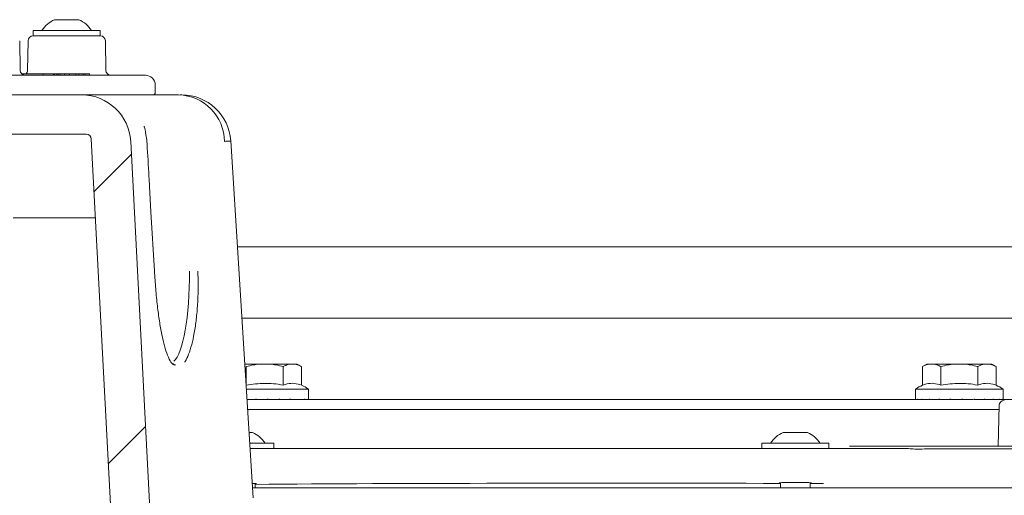
# Model space of a CAD drawing. Units: millimetres. Extents: x 870 to 3231, y 118 to 2688.
# Drawn here: x 1666 to 1866, y 2016 to 2112 of the extents above; entities that cross this region are included whole.
import ezdxf

# ---------------------------------------------------------------- set-up
doc = ezdxf.new("R2010")
doc.units = ezdxf.units.MM
doc.header["$LTSCALE"] = 13
doc.linetypes.add('SLD-Durchgehend', pattern=[0])

# ---------------------------------------------------------------- blocks, each defined once
blk = doc.blocks.new('SW_HATCH_0')
at = {"color": 0, "linetype": 'SLD-Durchgehend', "lineweight": 18}
for p, q in [((-838.14, 37.43), (-845.74, 29.83)), ((-835.23, -18.03), (-842.83, -25.63))]:
    blk.add_line(p, q, dxfattribs=at)

msp = doc.modelspace()

# ---------------------------------------------------------------- linework, layer by layer
at = {"color": 7, "linetype": 'SLD-Durchgehend', "lineweight": 18}
for p, q in [((1672.85, 2112.49), (1677.85, 2112.49)), ((1668.47, 2109.19), (1682.22, 2109.19)), ((1668.55, 2110.29), (1668.55, 2109.19)), ((1668.55, 2110.29), (1682.15, 2110.29)), ((1682.15, 2109.19), (1682.15, 2110.29)), ((1665.88, 2102.18), (1665.78, 2108.21)), ((1667.47, 2108.21), (1667.36, 2102.18)), ((1683.33, 2102.18), (1683.22, 2108.21)), ((1656.16, 2101.19), (1672.86, 2101.19)), ((1666.17, 2101.49), (1666.55, 2101.49)), ((1666.55, 2101.49), (1666.55, 2101.25)), ((1666.55, 2101.49), (1670.57, 2101.49)), ((1670.57, 2101.49), (1670.57, 2101.19)), ((1670.57, 2101.49), (1672.69, 2101.49)), ((1672.69, 2101.49), (1672.69, 2101.19)), ((1672.69, 2101.49), (1672.85, 2101.49)), ((1672.85, 2101.49), (1672.85, 2101.19)), ((1672.85, 2101.49), (1673.31, 2101.49)), ((1672.86, 2101.19), (1691.04, 2101.19)), ((1673.31, 2101.49), (1673.31, 2101.19)), ((1673.31, 2101.49), (1673.62, 2101.49)), ((1673.62, 2101.49), (1673.62, 2101.19)), ((1673.62, 2101.49), (1674.01, 2101.49)), ((1674.01, 2101.49), (1674.01, 2101.19)), ((1674.01, 2101.49), (1674.89, 2101.49)), ((1674.89, 2101.49), (1674.89, 2101.19)), ((1674.92, 2101.49), (1675.92, 2101.49)), ((1675.92, 2101.49), (1675.93, 2101.49)), ((1675.93, 2101.19), (1675.93, 2101.49)), ((1675.93, 2101.49), (1677.19, 2101.49)), ((1677.19, 2101.19), (1677.19, 2101.49)), ((1677.19, 2101.49), (1677.19, 2101.49)), ((1677.19, 2101.49), (1677.84, 2101.49)), ((1677.84, 2101.49), (1677.84, 2101.19)), ((1677.84, 2101.49), (1678.72, 2101.49)), ((1678.72, 2101.49), (1678.72, 2101.19)), ((1678.72, 2101.49), (1679.1, 2101.49)), ((1679.1, 2101.49), (1679.1, 2101.19)), ((1679.1, 2101.49), (1679.96, 2101.49)), ((1679.96, 2101.49), (1679.96, 2101.19)), ((1691.04, 2101.19), (1691.37, 2101.19)), ((1693.37, 2097.68), (1693.37, 2099.19)), ((1555.18, 2097.19), (1678.39, 2097.19)), ((1678.39, 2097.19), (1698.13, 2097.19)), ((1698.73, 2097.19), (1698.48, 2097.19)), ((1554.22, 2089.19), (1679.35, 2089.19)), ((1680.35, 2088.25), (1685.86, 1983.14)), ((1692.3, 2012.87), (1688.38, 2087.72)), ((1691.72, 2087.21), (1691.69, 2087.72)), ((1713.33, 2015.19), (1708.76, 2087.82)), ((1692.21, 2078.57), (1692.21, 2078.57)), ((1680.61, 2072.19), (1664.42, 2072.19)), ((1681.26, 2072.19), (1680.61, 2072.19)), ((1903.24, 2066.26), (1710.12, 2066.26)), ((1693.21, 2061.33), (1693.21, 2061.33)), ((1711.03, 2051.76), (1898.59, 2051.76)), ((1714.5, 2042.38), (1711.58, 2042.38)), ((1711.92, 2041.88), (1711.92, 2038.11)), ((1714.5, 2042.38), (1716.85, 2042.38)), ((1720.71, 2042.38), (1716.85, 2042.38)), ((1719.43, 2041.88), (1719.43, 2038.11)), ((1720.71, 2042.38), (1721.89, 2042.38)), ((1722.28, 2042.38), (1721.89, 2042.38)), ((1723.18, 2041.88), (1722.28, 2042.38)), ((1723.18, 2041.88), (1723.18, 2038.11)), ((1850.49, 2042.38), (1849.59, 2041.88)), ((1849.59, 2041.88), (1849.59, 2038.11)), ((1850.88, 2042.38), (1850.49, 2042.38)), ((1850.88, 2042.38), (1852.05, 2042.38)), ((1855.92, 2042.38), (1852.05, 2042.38)), ((1853.34, 2041.88), (1853.34, 2038.11)), ((1855.92, 2042.38), (1858.27, 2042.38)), ((1862.14, 2042.38), (1858.27, 2042.38)), ((1860.85, 2041.88), (1860.85, 2038.11)), ((1862.14, 2042.38), (1863.31, 2042.38)), ((1863.7, 2042.38), (1863.31, 2042.38)), ((1864.6, 2041.88), (1863.7, 2042.38)), ((1864.6, 2041.88), (1864.6, 2038.11)), ((1711.89, 2037.28), (1724.57, 2037.28)), ((1724.57, 2035.18), (1724.57, 2037.28)), ((1848.19, 2037.28), (1848.19, 2035.28)), ((1848.19, 2037.28), (1865.99, 2037.28)), ((1865.99, 2035.18), (1865.99, 2037.28)), ((1713.02, 2035.18), (1712.06, 2035.18)), ((1712.87, 2035.18), (1859.83, 2035.18)), ((1713.96, 2035.28), (1713.86, 2035.28)), ((1713.96, 2035.18), (1713.96, 2035.28)), ((1716.38, 2035.28), (1716.28, 2035.28)), ((1716.38, 2035.18), (1716.38, 2035.28)), ((1718.75, 2035.28), (1718.65, 2035.28)), ((1718.75, 2035.18), (1718.75, 2035.28)), ((1720.89, 2035.28), (1720.81, 2035.28)), ((1720.89, 2035.18), (1720.89, 2035.28)), ((1722.64, 2035.28), (1722.58, 2035.28)), ((1722.64, 2035.18), (1722.64, 2035.28)), ((1723.88, 2035.28), (1723.84, 2035.28)), ((1723.88, 2035.18), (1723.88, 2035.28)), ((1724.5, 2035.28), (1724.49, 2035.28)), ((1724.5, 2035.18), (1724.5, 2035.28)), ((1848.2, 2035.28), (1848.19, 2035.28)), ((1848.2, 2035.18), (1848.2, 2035.28)), ((1848.55, 2035.28), (1848.52, 2035.28)), ((1848.55, 2035.18), (1848.55, 2035.28)), ((1849.54, 2035.28), (1849.49, 2035.28)), ((1849.54, 2035.18), (1849.54, 2035.28)), ((1851.09, 2035.28), (1851.02, 2035.28)), ((1851.09, 2035.18), (1851.09, 2035.28)), ((1853.09, 2035.28), (1853, 2035.28)), ((1853.09, 2035.18), (1853.09, 2035.28)), ((1855.38, 2035.28), (1855.28, 2035.28)), ((1855.38, 2035.18), (1855.38, 2035.28)), ((1857.8, 2035.28), (1857.7, 2035.28)), ((1857.8, 2035.18), (1857.8, 2035.28)), ((1859.98, 2035.18), (1860.17, 2035.18)), ((1860.17, 2035.28), (1860.08, 2035.28)), ((1860.17, 2035.18), (1860.12, 2035.18)), ((1860.17, 2035.18), (1860.17, 2035.28)), ((1862.15, 2035.18), (1860.17, 2035.18)), ((1862.31, 2035.18), (1862.15, 2035.18)), ((1862.31, 2035.28), (1862.23, 2035.28)), ((1862.31, 2035.18), (1862.31, 2035.28)), ((1863.93, 2035.18), (1862.31, 2035.18)), ((1864.06, 2035.18), (1863.93, 2035.18)), ((1864.06, 2035.28), (1864, 2035.28)), ((1864.06, 2035.18), (1864.06, 2035.28)), ((1865.22, 2035.18), (1864.06, 2035.18)), ((1865.3, 2035.18), (1865.22, 2035.18)), ((1865.3, 2035.28), (1865.26, 2035.28)), ((1865.3, 2035.18), (1865.3, 2035.28)), ((1865.56, 2035.18), (1865.3, 2035.18)), ((1865.56, 2035.18), (1891.07, 2035.18)), ((1865.93, 2035.28), (1865.91, 2035.28)), ((1865.93, 2035.18), (1865.93, 2035.28)), ((1865.21, 2033.18), (1712.08, 2033.18)), ((1865.19, 2034.01), (1864.99, 2025.7)), ((1712.52, 2028.48), (1713.2, 2028.48)), ((1821.2, 2028.48), (1823.76, 2028.48)), ((1823.76, 2028.48), (1826.2, 2028.48)), ((1712.62, 2025.18), (1823.28, 2025.18)), ((1712.67, 2026.28), (1717.5, 2026.28)), ((1717.5, 2025.18), (1717.5, 2026.28)), ((1816.9, 2026.28), (1816.9, 2025.18)), ((1816.9, 2026.28), (1823.87, 2026.28)), ((1823.28, 2025.18), (1827.87, 2025.18)), ((1823.87, 2026.28), (1830.5, 2026.28)), ((1827.87, 2025.18), (1829.83, 2025.18)), ((1829.83, 2025.18), (1840.73, 2025.18)), ((1830.5, 2025.18), (1830.5, 2026.28)), ((1834.7, 2025.68), (1844.74, 2025.68)), ((1840.73, 2025.18), (1846.75, 2025.18)), ((1844.74, 2025.68), (1849.32, 2025.68)), ((1849.32, 2025.68), (1905.09, 2025.68)), ((1851.85, 2025.15), (1903.14, 2025.15)), ((1713.11, 2017.18), (1837.43, 2017.18)), ((1713.7, 2017.18), (1713.7, 2018.07)), ((1820.7, 2018.25), (1820.7, 2017.18)), ((1826.7, 2017.18), (1826.7, 2018.25)), ((1837.43, 2017.18), (1973.07, 2017.18))]:
    msp.add_line(p, q, dxfattribs=at)
at = {"color": 7, "linetype": 'SLD-Durchgehend', "lineweight": 18, "flags": 128}
for points in [[(1691.69, 2087.72), (1691.69, 2087.72), (1691.69, 2087.72)], [(1693.21, 2061.33), (1692.51, 2073.4), (1692.21, 2078.57)]]:
    msp.add_lwpolyline(points, dxfattribs=at)
at = {"color": 7, "linetype": 'SLD-Durchgehend', "lineweight": 18}
for centre, radius, start, end in [((1675.35, 2107.04), 6, 114.6243, 147.1533), ((1675.35, 2107.04), 6, 32.8467, 65.3757), ((1668.47, 2108.19), 1, 90, 179), ((1682.22, 2108.19), 1, 1, 90), ((1666.88, 2102.19), 1, 181, 270), ((1666.36, 2102.19), 1, 315.573, 359), ((1684.33, 2102.19), 1, 181, 270), ((1691.37, 2099.19), 2, 0, 90), ((1678.39, 2087.19), 10, 3, 90), ((1692.88, 2097.68), 0.49, 270, 0), ((1697.83, 2087.54), 9.66, 1.0791, 88.2141), ((1698.76, 2087.19), 10, 3.5707, 90), ((1679.35, 2088.19), 1, 3, 90), ((1720.31, 2031.66), 7.05, 52.8306, 66.1229), ((1852.45, 2031.66), 7.05, 113.9483, 127.1694), ((1861.73, 2031.66), 7.05, 52.8306, 66.1229), ((1857.09, 2035.28), 8.9, 180, 180.6438), ((1866.21, 2033.98), 1, 89.9955, 178.8459), ((1710.7, 2023.03), 6, 32.8467, 65.3757), ((1823.7, 2023.03), 6, 114.6243, 147.1533), ((1823.7, 2023.03), 6, 32.8467, 65.3757)]:
    msp.add_arc(centre, radius, start, end, dxfattribs=at)
for centre, major_axis, ratio, start_param, end_param in [((1696.1, 2062.19), (-0.35, 19.5), 0.216374, 3.306013, 4.664887), ((1715.67, 2035.28), (8.85, 8.85), 0.102803, 1.67324, 1.684476), ((1715.67, 2035.28), (8.89, 8.89), 0.034161, 4.735301, 4.746537), ((1715.67, 2035.28), (8.77, 8.77), 0.172417, 4.871892, 4.883128), ((1715.67, 2035.28), (8.48, 8.48), 0.317386, 5.008483, 5.019719), ((1715.67, 2035.28), (8.04, 8.04), 0.475579, 5.145073, 5.15631), ((1715.67, 2035.28), (7.44, 7.44), 0.6559, 5.281664, 5.292901), ((1715.67, 2035.28), (6.71, 6.71), 0.871955, 5.418255, 5.429492), ((1857.09, 2035.28), (7.09, 7.09), 0.758324, 2.219604, 2.23084), ((1857.09, 2035.28), (7.76, 7.76), 0.562272, 2.083013, 2.094249), ((1857.09, 2035.28), (8.28, 8.28), 0.394349, 1.946422, 1.957658), ((1857.09, 2035.28), (8.65, 8.65), 0.243693, 1.809831, 1.821067), ((1857.09, 2035.28), (8.85, 8.85), 0.102803, 1.67324, 1.684476), ((1857.09, 2035.28), (8.89, 8.89), 0.034161, 4.735301, 4.746537), ((1857.09, 2035.28), (8.77, 8.77), 0.172417, 4.871892, 4.883128), ((1857.09, 2035.28), (8.48, 8.48), 0.317386, 5.008483, 5.019719), ((1857.09, 2035.28), (8.04, 8.04), 0.475579, 5.145073, 5.15631), ((1857.09, 2035.28), (7.44, 7.44), 0.6559, 5.281664, 5.292901), ((1857.09, 2035.28), (6.71, 6.71), 0.871955, 5.418255, 5.429492), ((1710.7, 2018.06), (3.29, 0), 0.008727, 5.859319, 6.981038), ((1786.38, 2017.18), (111.15, 0), 0.008727, 1.256917, 2.283587), ((1823.7, 2018.24), (3.3, 0), 0.008727, 1.570796, 3.571637), ((1823.7, 2018.24), (3.3, 0), 0.008727, 5.853141, 7.853982), ((1786.38, 2017.18), (111.15, 0), 0.008727, 1.17276, 1.199597)]:
    msp.add_ellipse(centre, major_axis=major_axis, ratio=ratio, start_param=start_param, end_param=end_param, dxfattribs=at)
for points, knots in [([(1691.45, 2089.47), (1691.4, 2089.68), (1691.31, 2090.08), (1691.19, 2090.51), (1691.12, 2090.74), (1691.11, 2090.81), (1691.11, 2090.82), (1691.11, 2090.82), (1691.11, 2090.8), (1691.11, 2090.79), (1691.11, 2090.78)], [0, 0, 0, 0, 0.389709, 0.736992, 0.838013, 0.912679, 0.942578, 0.96288, 0.984489, 1, 1, 1, 1]), ([(1691.69, 2087.72), (1691.68, 2087.82), (1691.64, 2088.42), (1691.52, 2088.99), (1691.41, 2089.47)], [0, 0, 0, 0, 0.178267, 1, 1, 1, 1]), ([(1692.21, 2078.57), (1692.17, 2079.23), (1692, 2082.11), (1691.84, 2084.99), (1691.72, 2087.2)], [0, 0, 0, 0, 0.231115, 1, 1, 1, 1]), ([(1708.71, 2087.82), (1708.72, 2087.82), (1708.81, 2087.81), (1708.48, 2087.78), (1707.82, 2087.74), (1707.49, 2087.72)], [0, 0, 0, 0, 0.054418, 0.520468, 1, 1, 1, 1]), ([(1697.05, 2042.23), (1696.89, 2042.4), (1696.48, 2042.81), (1695.87, 2044.11), (1695.25, 2046), (1694.7, 2048.36), (1694.21, 2051.12), (1693.8, 2054.24), (1693.45, 2057.68), (1693.29, 2060.11), (1693.21, 2061.33)], [0, 0, 0, 0, 0.089267, 0.217087, 0.344979, 0.472871, 0.600793, 0.728716, 0.864357, 1, 1, 1, 1]), ([(1702.06, 2061.33), (1702.08, 2060.18), (1702.14, 2057.89), (1702.02, 2054.57), (1701.75, 2051.48), (1701.34, 2048.68), (1700.81, 2046.27), (1700.19, 2044.34), (1699.69, 2043.19), (1699.41, 2042.85), (1699.37, 2042.8)], [0, 0, 0, 0, 0.1396675, 0.2793335, 0.4189524, 0.5585708, 0.6980868, 0.8376024, 0.9771989, 1, 1, 1, 1]), ([(1697.48, 2042.21), (1697.45, 2042.21), (1697.33, 2042.19), (1697.16, 2042.25), (1696.97, 2042.46), (1696.91, 2042.53)], [0, 0, 0, 0, 0.193584, 0.752764, 1, 1, 1, 1]), ([(1714.5, 2042.38), (1714.11, 2042.33), (1713.24, 2042.23), (1712.39, 2042), (1711.92, 2041.88)], [0, 0, 0, 0, 0.444121, 1, 1, 1, 1]), ([(1719.43, 2041.88), (1718.94, 2042.01), (1718.09, 2042.23), (1717.22, 2042.34), (1716.85, 2042.38)], [0, 0, 0, 0, 0.569828, 1, 1, 1, 1]), ([(1720.71, 2042.38), (1720.63, 2042.36), (1720.19, 2042.27), (1719.76, 2042.05), (1719.43, 2041.88)], [0, 0, 0, 0, 0.203844, 1, 1, 1, 1]), ([(1723.18, 2041.88), (1723.03, 2041.96), (1722.61, 2042.19), (1722.17, 2042.31), (1721.89, 2042.38)], [0, 0, 0, 0, 0.3482526, 1, 1, 1, 1]), ([(1850.88, 2042.38), (1850.79, 2042.36), (1850.35, 2042.27), (1849.93, 2042.05), (1849.59, 2041.88)], [0, 0, 0, 0, 0.203844, 1, 1, 1, 1]), ([(1853.34, 2041.88), (1853.19, 2041.96), (1852.77, 2042.19), (1852.34, 2042.31), (1852.05, 2042.38)], [0, 0, 0, 0, 0.348253, 1, 1, 1, 1]), ([(1855.92, 2042.38), (1855.53, 2042.33), (1854.66, 2042.23), (1853.81, 2042), (1853.34, 2041.88)], [0, 0, 0, 0, 0.444121, 1, 1, 1, 1]), ([(1860.85, 2041.88), (1860.36, 2042.01), (1859.52, 2042.23), (1858.65, 2042.34), (1858.27, 2042.38)], [0, 0, 0, 0, 0.569828, 1, 1, 1, 1]), ([(1862.14, 2042.38), (1862.05, 2042.36), (1861.61, 2042.27), (1861.19, 2042.05), (1860.85, 2041.88)], [0, 0, 0, 0, 0.203844, 1, 1, 1, 1]), ([(1864.6, 2041.88), (1864.45, 2041.96), (1864.03, 2042.19), (1863.6, 2042.31), (1863.31, 2042.38)], [0, 0, 0, 0, 0.348253, 1, 1, 1, 1]), ([(1719.43, 2038.11), (1718.76, 2038.22), (1717.52, 2038.43), (1715, 2038.52), (1713.17, 2038.27), (1711.92, 2038.11)], [0, 0, 0, 0, 0.266969, 0.500349, 1, 1, 1, 1]), ([(1723.18, 2038.11), (1722.7, 2038.25), (1721.73, 2038.53), (1720.46, 2038.47), (1719.7, 2038.2), (1719.43, 2038.11)], [0, 0, 0, 0, 0.384644, 0.779324, 1, 1, 1, 1]), ([(1853.34, 2038.11), (1852.86, 2038.25), (1851.89, 2038.53), (1850.63, 2038.47), (1849.86, 2038.2), (1849.59, 2038.11)], [0, 0, 0, 0, 0.384644, 0.779324, 1, 1, 1, 1]), ([(1860.85, 2038.11), (1860.18, 2038.22), (1858.94, 2038.43), (1856.42, 2038.52), (1854.59, 2038.27), (1853.34, 2038.11)], [0, 0, 0, 0, 0.266969, 0.500349, 1, 1, 1, 1]), ([(1864.6, 2038.11), (1864.12, 2038.25), (1863.15, 2038.53), (1861.88, 2038.47), (1861.12, 2038.2), (1860.85, 2038.11)], [0, 0, 0, 0, 0.384644, 0.779324, 1, 1, 1, 1]), ([(1846.75, 2025.18), (1847.17, 2025.16), (1848.02, 2025.1), (1848.97, 2025.06), (1849.44, 2025.09), (1849.52, 2025.09)], [0, 0, 0, 0, 0.453972, 0.916334, 1, 1, 1, 1]), ([(1849.52, 2025.09), (1850.13, 2025.12), (1850.91, 2025.15), (1851.69, 2025.15), (1851.85, 2025.15)], [0, 0, 0, 0, 0.788784, 1, 1, 1, 1])]:
    msp.add_open_spline(points, degree=3, knots=knots, dxfattribs=at)

# ---------------------------------------------------------------- block references
msp.add_blockref('SW_HATCH_0', (2526.65, 2047.69), dxfattribs=at)

doc.saveas('drawing.dxf')
